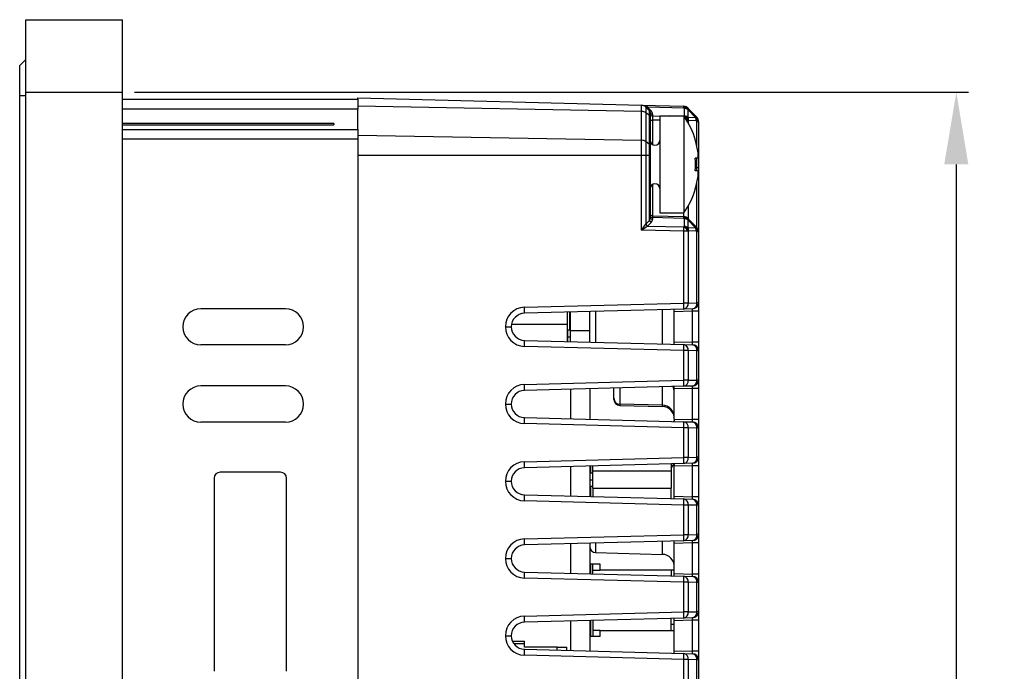
# Model space of a CAD drawing. Extents: x 31 to 1080, y 18 to 736.
# Drawn here: x 460 to 542, y 438 to 492 of the extents above; entities that cross this region are included whole.
import ezdxf

# ---------------------------------------------------------------- set-up
doc = ezdxf.new("R2010")
doc.units = 0
doc.header["$PDSIZE"] = -1
doc.layers.get('0').update_dxf_attribs({"linetype": 'CONTINUOUS'})
doc.layers.get('DEFPOINTS').update_dxf_attribs({"linetype": 'CONTINUOUS'})
doc.dimstyles.new('ISO-25', dxfattribs={"dimtxt": 2.5, "dimasz": 2.5, "dimexe": 1.25, "dimexo": 0.625, "dimtad": 1, "dimtxsty": 'STANDARD', "dimcen": 2.5, "dimazin": 3, "dimtfac": 1, "dimtmove": 0, "dimatfit": 3})

# ---------------------------------------------------------------- blocks, each defined once
blk = doc.blocks.new('*D1')
at = {"color": 0}
for p, q in [((469.532, 486.032), (538.581, 486.032)), ((537.581, 480.032), (537.581, 396.806)), ((537.581, 307.032), (537.581, 390.258)), ((469.532, 301.032), (538.581, 301.032))]:
    blk.add_line(p, q, dxfattribs=at)
for points in [[(536.581, 480.032), (538.581, 480.032), (537.581, 486.032)], [(536.581, 307.032), (538.581, 307.032), (537.581, 301.032)]]:
    blk.add_solid(points, dxfattribs=at)
at = {"layer": 'DEFPOINTS', "color": 0}
for p in [(468.532, 486.032), (468.532, 301.032), (537.581, 301.032)]:
    blk.add_point(p, dxfattribs=at)
at = {"color": 0, "insert": (537.581, 393.532), "char_height": 3.5, "attachment_point": 5}
blk.add_mtext('185', dxfattribs=at)

msp = doc.modelspace()

# ---------------------------------------------------------------- linework, layer by layer
at = {"color": 7, "linetype": 'CONTINUOUS'}
for p, q in [((460.5325, 486.0319), (460.5325, 492.0319)), ((460.5325, 492.0319), (468.5325, 492.0319)), ((468.5325, 486.0319), (468.5325, 492.0319)), ((460.5325, 488.7319), (460.0325, 488.2319)), ((460.0325, 485.7319), (460.0325, 488.2319)), ((460.5325, 301.0319), (460.5325, 486.0319)), ((460.5325, 486.0319), (468.5325, 486.0319)), ((468.5325, 301.0319), (468.5325, 486.0319)), ((460.0325, 301.3319), (460.0325, 485.7319)), ((460.5325, 485.7319), (460.0325, 485.7319)), ((468.5325, 485.4319), (488.0325, 485.4319)), ((488.0325, 485.5609), (511.5256, 484.9457)), ((488.0325, 485.4319), (488.0325, 485.5609)), ((488.0325, 485.4319), (488.0325, 484.62)), ((488.0325, 484.62), (468.5325, 484.62)), ((511.5256, 484.4291), (488.0325, 484.8641)), ((488.0325, 482.9437), (488.0325, 484.62)), ((511.5256, 484.4291), (511.5256, 484.9457)), ((511.5256, 484.9457), (515.0258, 484.8541)), ((511.5256, 482.035), (511.5256, 484.4291)), ((511.8752, 484.7901), (511.8752, 484.3191)), ((512.1776, 484.4715), (511.8752, 484.7901)), ((511.8752, 484.3191), (511.8752, 481.9249)), ((512.1776, 484.0938), (511.8752, 484.3191)), ((512.0129, 484.7864), (512.0126, 484.7867)), ((515.0312, 484.7077), (512.0126, 484.7867)), ((512.0129, 484.7864), (512.3152, 484.4678)), ((512.1776, 484.0938), (512.1776, 484.4715)), ((512.2325, 484.3338), (512.2325, 483.9964)), ((515.0709, 484.6659), (515.0312, 484.7077)), ((515.0709, 484.0397), (515.0709, 484.6659)), ((515.3605, 484.591), (515.3605, 483.9648)), ((515.9863, 483.9316), (515.3605, 484.591)), ((515.3754, 484.6984), (515.415, 484.6566)), ((515.415, 484.6566), (516.0408, 483.9972)), ((512.1776, 481.6997), (512.1776, 484.0938)), ((512.2325, 483.9964), (512.2325, 481.6023)), ((512.2325, 483.7146), (512.4272, 483.7146)), ((512.4251, 484.1924), (512.4251, 484.0682)), ((515.0325, 484.0319), (513.0325, 484.0319)), ((513.0325, 484.0319), (513.0325, 476.0319)), ((515.0325, 484.0319), (515.0325, 476.0319)), ((515.3605, 483.9648), (515.9863, 483.9316)), ((515.415, 483.6862), (515.3754, 483.6466)), ((516.0408, 483.653), (515.415, 483.6862)), ((516.0408, 483.9972), (516.0952, 483.9399)), ((516.0952, 483.5958), (516.0408, 483.653)), ((516.0952, 483.5958), (516.2325, 483.5958)), ((516.2325, 483.5958), (516.2325, 479.7819)), ((486.0325, 483.4319), (468.5325, 483.4319)), ((468.5325, 483.3138), (486.0325, 483.3138)), ((468.5325, 482.9437), (488.0325, 482.9437)), ((486.0325, 483.4319), (486.0325, 483.3138)), ((488.0325, 482.9437), (488.0325, 482.1319)), ((488.0325, 482.1319), (468.5325, 482.1319)), ((488.0325, 482.47), (511.5256, 482.035)), ((488.0325, 482.1319), (488.0325, 304.9319)), ((511.5256, 480.7878), (511.5256, 482.035)), ((511.8752, 481.9249), (511.8752, 480.7878)), ((512.1776, 481.6997), (511.8752, 481.9249)), ((512.1776, 480.7878), (512.1776, 481.6997)), ((512.2325, 481.6023), (512.2325, 480.7878)), ((511.5256, 480.7878), (488.0325, 480.7878)), ((511.5256, 474.5929), (511.5256, 480.7878)), ((511.8752, 480.7878), (511.5256, 480.7878)), ((511.8752, 480.7878), (511.8752, 475.075)), ((512.1776, 480.7878), (511.8752, 480.7878)), ((512.1776, 475.3776), (512.1776, 480.7878)), ((512.1776, 480.7878), (512.2325, 480.7878)), ((512.2325, 480.7878), (512.2325, 475.647)), ((516.1952, 480.5681), (515.9731, 480.5681)), ((516.1952, 479.4956), (515.9731, 479.4956)), ((516.0952, 479.7819), (516.2325, 479.7819)), ((516.2325, 479.7819), (516.2325, 474.4504)), ((511.8752, 475.075), (512.1776, 475.3776)), ((512.4251, 475.6306), (512.4251, 475.5056)), ((515.0312, 475.5623), (512.4251, 475.6306)), ((512.4272, 475.7768), (515.0258, 475.7087)), ((513.0325, 476.0319), (515.0325, 476.0319)), ((515.0709, 475.5205), (515.0312, 475.5623)), ((515.0709, 474.8943), (515.0709, 475.5205)), ((515.3605, 475.4456), (515.3605, 474.8194)), ((515.9863, 474.7862), (515.3605, 475.4456)), ((515.3754, 475.5531), (515.415, 475.5113)), ((515.415, 475.5113), (516.0408, 474.8518)), ((515.0258, 474.5012), (511.5256, 474.5929)), ((512.3152, 475.2362), (512.0129, 474.9337)), ((512.0129, 474.9337), (515.0312, 474.8546)), ((515.0258, 468.5501), (515.0258, 474.5012)), ((515.3754, 474.5012), (515.0258, 474.5012)), ((515.0312, 474.8546), (515.0709, 474.8943)), ((515.3605, 474.8194), (515.9863, 474.7862)), ((515.415, 474.5409), (515.3754, 474.5012)), ((515.3754, 474.5012), (515.3754, 468.5501)), ((516.0408, 474.5077), (515.415, 474.5409)), ((516.0408, 474.8518), (516.0952, 474.7946)), ((516.0952, 474.4504), (516.0408, 474.5077)), ((516.0952, 468.5689), (516.0952, 474.4504)), ((516.2325, 474.4504), (516.0952, 474.4504)), ((516.2325, 474.4504), (516.2325, 468.5689)), ((482.0325, 468.0819), (475.0325, 468.0819)), ((501.8262, 468.2045), (515.0258, 468.5501)), ((515.0258, 468.0503), (501.8262, 467.7046)), ((514.2325, 467.8296), (514.2325, 468.0295)), ((515.3754, 468.5501), (515.0258, 468.5501)), ((515.7456, 468.0691), (515.0258, 468.0503)), ((515.3754, 468.5501), (516.0952, 468.5689)), ((516.2325, 468.5689), (516.0952, 468.5689)), ((516.2325, 468.5689), (516.2325, 467.8692)), ((505.3825, 466.7619), (505.3825, 467.7978)), ((505.5825, 466.2944), (505.5825, 467.803)), ((505.6325, 466.2684), (505.6325, 467.8043)), ((507.2325, 466.2684), (507.2325, 467.8462)), ((515.7456, 467.8692), (514.2325, 467.8296)), ((514.2325, 465.3342), (514.2325, 467.8296)), ((516.2325, 467.8692), (515.7456, 467.8692)), ((515.7456, 465.2946), (515.7456, 467.8692)), ((516.2325, 467.8692), (516.2325, 465.2946)), ((500.2456, 466.5818), (500.2456, 466.5819)), ((500.2456, 466.5819), (500.7325, 466.5819)), ((500.2456, 466.5818), (500.7325, 466.5818)), ((500.7325, 466.5819), (500.7325, 466.5818)), ((505.3825, 466.7619), (500.747, 466.7619)), ((505.3825, 465.366), (505.3825, 466.7619)), ((505.6325, 466.9619), (505.5825, 466.9619)), ((505.6325, 466.2684), (507.2325, 466.2684)), ((505.6325, 465.3594), (505.6325, 466.2684)), ((507.2325, 465.3175), (507.2325, 466.2684)), ((482.0325, 465.0819), (475.0325, 465.0819)), ((501.8262, 465.4591), (515.0258, 465.1135)), ((515.0258, 464.6136), (501.8262, 464.9593)), ((514.2325, 465.3342), (515.7456, 465.2946)), ((514.2325, 465.1342), (514.2325, 465.3342)), ((515.0258, 465.1135), (515.7456, 465.0946)), ((516.2325, 465.2946), (515.7456, 465.2946)), ((516.2325, 465.2946), (516.2325, 464.5948)), ((515.0258, 462.1501), (515.0258, 464.6136)), ((515.3754, 464.6136), (515.0258, 464.6136)), ((515.3754, 464.6136), (515.3754, 462.1501)), ((516.0952, 464.5948), (515.3754, 464.6136)), ((516.0952, 462.169), (516.0952, 464.5948)), ((516.2325, 464.5948), (516.0952, 464.5948)), ((516.2325, 464.5948), (516.2325, 462.169)), ((482.0325, 461.6819), (475.0325, 461.6819)), ((501.8262, 461.8045), (515.0258, 462.1501)), ((515.0258, 461.6503), (501.8262, 461.3046)), ((507.2325, 461.4462), (507.2325, 458.9175)), ((509.2325, 460.6547), (509.2325, 461.4986)), ((514.2325, 461.4296), (514.2325, 461.6295)), ((515.7456, 461.4692), (514.2325, 461.4296)), ((514.2325, 458.9344), (514.2325, 461.4296)), ((515.3754, 462.1501), (515.0258, 462.1501)), ((515.7456, 461.6691), (515.0258, 461.6503)), ((515.3754, 462.1501), (516.0952, 462.169)), ((516.2325, 461.4692), (515.7456, 461.4692)), ((515.7456, 458.8946), (515.7456, 461.4692)), ((516.2325, 462.169), (516.0952, 462.169)), ((516.2325, 462.169), (516.2325, 461.4692)), ((516.2325, 461.4692), (516.2325, 458.8946)), ((505.6325, 461.4043), (505.6325, 458.9594)), ((509.2325, 460.5666), (509.2325, 460.6547)), ((500.2456, 460.1818), (500.2456, 460.1819)), ((500.2456, 460.1819), (500.7325, 460.1819)), ((500.2456, 460.1818), (500.7325, 460.1818)), ((500.7325, 460.1819), (500.7325, 460.1818)), ((513.2587, 460.0807), (509.7194, 460.1705)), ((509.7194, 460.0667), (513.2587, 459.9741)), ((501.8262, 459.0591), (515.0258, 458.7135)), ((482.0325, 458.6819), (475.0325, 458.6819)), ((515.0258, 458.2136), (501.8262, 458.5593)), ((514.2325, 458.9344), (514.2325, 458.9342)), ((514.2325, 458.9342), (515.7456, 458.8946)), ((515.0258, 458.7135), (515.7456, 458.6946)), ((515.0258, 455.7501), (515.0258, 458.2136)), ((515.3754, 458.2136), (515.0258, 458.2136)), ((515.3754, 458.2136), (515.3754, 455.7501)), ((516.0952, 458.1948), (515.3754, 458.2136)), ((516.2325, 458.8946), (515.7456, 458.8946)), ((516.0952, 455.769), (516.0952, 458.1948)), ((516.2325, 458.1948), (516.0952, 458.1948)), ((516.2325, 458.8946), (516.2325, 458.1948)), ((516.2325, 458.1948), (516.2325, 455.769)), ((501.8262, 455.4045), (515.0258, 455.7501)), ((515.3754, 455.7501), (515.0258, 455.7501)), ((515.3754, 455.7501), (516.0952, 455.769)), ((516.2325, 455.769), (516.0952, 455.769)), ((516.2325, 455.769), (516.2325, 455.0692)), ((515.0258, 455.2503), (501.8262, 454.9046)), ((505.6325, 455.0043), (505.6325, 452.5594)), ((507.2325, 455.0462), (507.2325, 452.5175)), ((507.2825, 455.0475), (507.2825, 454.4619)), ((507.4825, 454.6119), (507.4825, 455.0527)), ((513.9625, 455.2224), (513.9625, 454.6119)), ((515.7456, 455.0692), (514.2325, 455.0296)), ((514.2325, 455.0296), (514.2325, 455.0293)), ((514.2325, 452.5342), (514.2325, 455.0293)), ((515.7456, 455.2691), (515.0258, 455.2503)), ((516.2325, 455.0692), (515.7456, 455.0692)), ((515.7456, 452.4946), (515.7456, 455.0692)), ((516.2325, 455.0692), (516.2325, 452.4946)), ((481.6325, 454.5319), (476.6325, 454.5319)), ((507.4825, 454.4619), (507.2325, 454.4619)), ((513.9625, 454.6119), (507.4825, 454.6119)), ((507.4825, 453.2119), (507.4825, 454.6119)), ((513.9625, 454.6119), (513.9625, 453.2119)), ((476.1325, 454.0319), (476.1325, 438.0319)), ((482.1325, 438.0319), (482.1325, 454.0319)), ((500.2456, 453.7818), (500.2456, 453.7819)), ((500.2456, 453.7819), (500.7325, 453.7819)), ((500.2456, 453.7818), (500.7325, 453.7818)), ((500.7325, 453.7819), (500.7325, 453.7818)), ((507.2325, 453.3619), (507.4825, 453.3619)), ((507.2825, 453.3619), (507.2825, 452.5162)), ((501.8262, 452.6591), (515.0258, 452.3135)), ((507.4825, 453.2119), (513.9625, 453.2119)), ((507.4825, 453.2119), (507.4825, 452.511)), ((513.9625, 452.3413), (513.9625, 453.2119)), ((514.2325, 452.5342), (515.7456, 452.4946)), ((514.2325, 452.3342), (514.2325, 452.5342)), ((516.2325, 452.4946), (515.7456, 452.4946)), ((516.2325, 452.4946), (516.2325, 451.7948)), ((515.0258, 451.8136), (501.8262, 452.1593)), ((515.0258, 452.3135), (515.7456, 452.2946)), ((515.0258, 449.3501), (515.0258, 451.8136)), ((515.3754, 451.8136), (515.0258, 451.8136)), ((515.3754, 451.8136), (515.3754, 449.3501)), ((516.0952, 451.7948), (515.3754, 451.8136)), ((516.0952, 449.369), (516.0952, 451.7948)), ((516.2325, 451.7948), (516.0952, 451.7948)), ((516.2325, 451.7948), (516.2325, 449.369)), ((501.8262, 449.0045), (515.0258, 449.3501)), ((515.3754, 449.3501), (515.0258, 449.3501)), ((515.3754, 449.3501), (516.0952, 449.369)), ((516.2325, 449.369), (516.0952, 449.369)), ((516.2325, 449.369), (516.2325, 448.6692)), ((515.0258, 448.8503), (501.8262, 448.5046)), ((505.6325, 448.6043), (505.6325, 446.1594)), ((507.2325, 448.6462), (507.2325, 446.1175)), ((514.2325, 448.6296), (514.2325, 448.8295)), ((515.7456, 448.6692), (514.2325, 448.6296)), ((514.2325, 446.1342), (514.2325, 448.6296)), ((515.7456, 448.8691), (515.0258, 448.8503)), ((516.2325, 448.6692), (515.7456, 448.6692)), ((515.7456, 446.0946), (515.7456, 448.6692)), ((516.2325, 448.6692), (516.2325, 446.0946)), ((507.7194, 447.8691), (513.2587, 447.7241)), ((500.2456, 447.3818), (500.2456, 447.3819)), ((500.2456, 447.3819), (500.7325, 447.3819)), ((500.2456, 447.3818), (500.7325, 447.3818)), ((500.7325, 447.3819), (500.7325, 447.3818)), ((507.2825, 446.9119), (507.2825, 446.1162)), ((507.4825, 446.9119), (507.2825, 446.9119)), ((508.0825, 446.9119), (507.4825, 446.9119)), ((501.8262, 446.2591), (515.0258, 445.9135)), ((507.2325, 446.7119), (507.2825, 446.7119)), ((507.4825, 446.4119), (508.0825, 446.4119)), ((507.4825, 446.111), (507.4825, 446.4119)), ((513.9625, 446.4119), (508.0825, 446.4119)), ((513.9625, 446.4119), (513.9625, 445.9413)), ((514.2325, 446.4119), (513.9625, 446.4119)), ((514.2325, 446.1342), (515.7456, 446.0946)), ((514.2325, 445.9342), (514.2325, 446.1342)), ((516.2325, 446.0946), (515.7456, 446.0946)), ((516.2325, 446.0946), (516.2325, 445.3948)), ((515.0258, 445.4136), (501.8262, 445.7593)), ((515.0258, 445.9135), (515.7456, 445.8946)), ((515.0258, 442.9501), (515.0258, 445.4136)), ((515.3754, 445.4136), (515.0258, 445.4136)), ((515.3754, 445.4136), (515.3754, 442.9501)), ((516.0952, 445.3948), (515.3754, 445.4136)), ((516.0952, 442.969), (516.0952, 445.3948)), ((516.2325, 445.3948), (516.0952, 445.3948)), ((516.2325, 445.3948), (516.2325, 442.969)), ((501.8262, 442.6045), (515.0258, 442.9501)), ((515.3754, 442.9501), (515.0258, 442.9501)), ((515.3754, 442.9501), (516.0952, 442.969)), ((516.2325, 442.969), (516.0952, 442.969)), ((516.2325, 442.969), (516.2325, 442.2692)), ((515.0258, 442.4503), (501.8262, 442.1046)), ((505.6325, 442.2043), (505.6325, 439.7594)), ((507.2325, 442.2462), (507.2325, 439.7175)), ((507.2825, 442.2475), (507.2825, 440.9119)), ((507.4825, 442.2527), (507.4825, 441.4119)), ((513.9625, 441.4119), (513.9625, 442.4224)), ((514.2325, 441.9119), (513.9625, 441.9119)), ((514.2325, 442.2296), (514.2325, 442.4295)), ((515.7456, 442.2692), (514.2325, 442.2296)), ((514.2325, 439.7342), (514.2325, 442.2296)), ((515.7456, 442.4691), (515.0258, 442.4503)), ((516.2325, 442.2692), (515.7456, 442.2692)), ((515.7456, 439.6946), (515.7456, 442.2692)), ((516.2325, 442.2692), (516.2325, 439.6946)), ((507.2825, 441.1119), (507.2325, 441.1119)), ((508.0825, 441.4119), (507.4825, 441.4119)), ((508.0825, 441.4119), (513.9625, 441.4119)), ((513.9625, 441.4119), (514.2325, 441.4119)), ((500.2456, 440.9818), (500.2456, 440.9819)), ((500.2456, 440.9819), (500.7325, 440.9819)), ((500.2456, 440.9818), (500.7325, 440.9818)), ((500.7325, 440.9819), (500.7325, 440.9818)), ((500.8266, 440.5319), (501.8325, 440.5319)), ((501.8325, 440.3319), (501.8325, 440.5319)), ((501.8325, 440.0319), (501.8325, 440.3319)), ((507.4825, 440.9119), (507.2825, 440.9119)), ((508.0825, 440.9119), (507.4825, 440.9119)), ((501.8262, 439.8591), (515.0258, 439.5135)), ((504.5325, 440.0319), (501.8325, 440.0319)), ((504.5325, 439.7882), (504.5325, 440.0319)), ((504.5325, 440.0319), (505.3325, 440.0319)), ((505.3325, 439.7673), (505.3325, 440.0319)), ((514.2325, 439.7342), (515.7456, 439.6946)), ((514.2325, 439.5342), (514.2325, 439.7342)), ((515.0258, 439.5135), (515.7456, 439.4946)), ((516.2325, 439.6946), (515.7456, 439.6946)), ((516.2325, 439.6946), (516.2325, 438.9948)), ((515.0258, 439.0136), (501.8262, 439.3593)), ((515.0258, 436.5501), (515.0258, 439.0136)), ((515.3754, 439.0136), (515.0258, 439.0136)), ((515.3754, 439.0136), (515.3754, 436.5501)), ((516.0952, 438.9948), (515.3754, 439.0136)), ((516.0952, 436.569), (516.0952, 438.9948)), ((516.2325, 438.9948), (516.0952, 438.9948)), ((516.2325, 438.9948), (516.2325, 436.569))]:
    msp.add_line(p, q, dxfattribs=at)
at = {"color": 8, "linetype": 'CONTINUOUS'}
for p, q in [((512.4251, 484.0682), (513.8137, 484.0319)), ((512.4272, 483.7146), (512.4272, 481.6885)), ((513.0325, 483.6988), (512.4272, 483.7146)), ((515.045, 484.0138), (515.0709, 484.0397)), ((515.3754, 483.6466), (515.2812, 483.6466)), ((515.3754, 483.6466), (515.3754, 483.4847)), ((516.0952, 481.5514), (516.0952, 483.5958)), ((516.0952, 479.7819), (516.0952, 480.5681)), ((515.9877, 479.7819), (516.0952, 479.7819)), ((516.0952, 479.4956), (516.0952, 479.7819)), ((512.4272, 478.3752), (512.4272, 475.7768)), ((516.0952, 474.7946), (516.0952, 478.5123)), ((515.3754, 476.5791), (515.3754, 475.5531)), ((515.0258, 475.7087), (515.0258, 476.0319)), ((513.2587, 465.1597), (513.2587, 468.004)), ((507.7194, 467.8589), (507.7194, 465.3048)), ((505.3825, 465.7619), (505.6325, 465.7619)), ((509.7194, 461.5113), (509.7194, 460.1705)), ((513.2587, 460.0807), (513.2587, 461.604)), ((509.7194, 460.1705), (509.7194, 460.0667)), ((513.2587, 459.9741), (513.2587, 460.0807)), ((507.2325, 453.9119), (507.4825, 453.9119)), ((507.7194, 448.6589), (507.7194, 447.8691)), ((513.2587, 447.7241), (513.2587, 448.804)), ((500.9397, 440.3319), (501.8325, 440.3319))]:
    msp.add_line(p, q, dxfattribs=at)
at = {"color": 7, "linetype": 'CONTINUOUS', "flags": 128}
for points in [[(515.9918, 482.0319), (515.9906, 482.0313), (515.9871, 482.0296), (515.9813, 482.0267), (515.9731, 482.0226)], [(515.9918, 478.0318), (515.9906, 478.0324), (515.9871, 478.0341), (515.9813, 478.037), (515.9731, 478.0411)], [(505.6325, 466.29), (505.5968, 466.2931), (505.3825, 466.3119)]]:
    msp.add_lwpolyline(points, dxfattribs=at)
at = {"color": 7, "linetype": 'CONTINUOUS'}
for centre, radius, start, end in [((511.5125, 484.4459), 0.5, 43.5, 88.5), ((511.5259, 483.8198), 0.6094, 55.02304, 90.027185), ((511.9464, 484.888), 0.121, 233.843296, 303.153827), ((511.9467, 484.8878), 0.1211, 233.795005, 303.123586), ((512.0325, 484.3338), 0.2, 0, 43.5), ((512.2491, 484.5692), 0.1211, 233.795005, 303.123586), ((512.4053, 484.3674), 0.1761, 190.992056, 276.448494), ((512.0251, 484.1924), 0.4, 0, 43.5), ((514.1997, 484.7502), 0.8326, 357.071833, 7.166045), ((515.0127, 484.3542), 0.5, 43.5, 88.5), ((515.1966, 484.4541), 0.3027, 53.800861, 123.119003), ((515.2363, 484.4124), 0.3027, 53.800671, 123.119192), ((515.0606, 484.0289), 0.6371, 61.924819, 89.079588), ((515.1774, 484.7987), 0.2769, 311.388309, 329.12221), ((512.1089, 483.9909), 0.1237, 2.573992, 56.290901), ((512.4053, 484.2432), 0.1761, 190.992056, 276.448494), ((509.2575, 480.0319), 7.025, 16.541183, 34.708049), ((514.7008, 483.335), 0.7959, 26.186022, 62.294665), ((515.0607, 483.4028), 0.637, 61.920199, 89.081444), ((514.7848, 483.7074), 0.6306, 358.079272, 24.092257), ((515.803, 484.1394), 0.2771, 311.395078, 329.115442), ((515.4104, 483.6741), 0.6308, 358.082387, 24.088565), ((515.7887, 483.8251), 0.3052, 325.682732, 34.317268), ((515.8431, 483.7678), 0.3052, 325.682732, 34.317268), ((515.7325, 483.5958), 0.5, 0, 43.5), ((511.5259, 481.4257), 0.6093, 55.02085, 90.027153), ((512.6325, 482.0319), 0.4, 180, 0), ((509.2575, 480.0319), 7.0045, 7.920805, 16.511742), ((512.1089, 481.5968), 0.1237, 2.571571, 56.289568), ((508.2628, 480.0319), 7.7289, 356.021484, 3.978516), ((509.2575, 480.0319), 7.0045, 343.488258, 352.079195), ((512.6325, 478.0319), 0.4, 0, 180), ((509.2575, 480.0319), 7.025, 325.291951, 343.458817), ((512.4632, 475.5181), 0.3183, 206.182855, 242.296608), ((512.4325, 475.9767), 0.2, 180, 268.5), ((512.4053, 475.8055), 0.1761, 190.992056, 276.448494), ((512.4053, 475.6806), 0.1761, 190.992056, 276.448494), ((514.1996, 475.6049), 0.8327, 357.072508, 7.165371), ((515.0127, 475.2089), 0.5, 43.5, 88.5), ((515.1966, 475.3088), 0.3027, 53.800861, 123.119003), ((515.2363, 475.267), 0.3027, 53.800671, 123.119192), ((515.0607, 474.8837), 0.637, 61.920199, 89.081444), ((515.1776, 475.6532), 0.2766, 311.382134, 329.134781), ((512.1609, 475.2155), 0.3183, 206.182855, 242.296608), ((500.7084, 474.8974), 14.3228, 358.414955, 359.828999), ((514.6612, 474.15), 0.7959, 26.186431, 62.294256), ((514.7009, 474.1897), 0.7959, 26.186128, 62.295767), ((515.0607, 474.2575), 0.6369, 61.919998, 89.084409), ((514.7848, 474.562), 0.6306, 358.079664, 24.091865), ((515.8034, 474.9938), 0.2767, 311.381709, 329.128811), ((515.4104, 474.5288), 0.6308, 358.082387, 24.088565), ((515.7887, 474.6798), 0.3052, 325.682982, 34.317018), ((515.8431, 474.6225), 0.3052, 325.682982, 34.317018), ((515.7325, 474.4504), 0.5, 0, 43.5), ((475.0325, 466.5819), 1.5, 90, 270), ((482.0325, 466.5819), 1.5, 270, 90), ((501.8687, 466.5819), 1.6231, 91.5, 180), ((497.0486, 467.9545), 4.7841, 357.00557, 2.99443), ((510.2496, 468.3002), 4.7827, 357.004781, 2.995219), ((514.9347, 468.4861), 0.4453, 281.799305, 8.259082), ((515.6545, 468.505), 0.4453, 281.80086, 8.25833), ((515.7325, 468.5689), 0.5, 271.5, 0), ((501.8556, 466.5819), 1.1231, 91.5, 180), ((501.8687, 466.5818), 1.6231, 180, 268.5), ((501.8556, 466.5818), 1.1231, 180, 268.5), ((497.0486, 465.2092), 4.7841, 357.00557, 2.99443), ((510.2493, 464.8636), 4.783, 357.004913, 2.995087), ((514.9347, 464.6776), 0.4453, 351.742012, 78.198798), ((515.6545, 464.6588), 0.4453, 351.74167, 78.19914), ((515.7325, 464.5948), 0.5, 0, 88.5), ((475.0325, 460.1819), 1.5, 90, 270), ((482.0325, 460.1819), 1.5, 270, 90), ((501.8687, 460.1819), 1.6231, 91.5, 180), ((497.0489, 461.5545), 4.7838, 357.005467, 2.994533), ((510.2493, 461.9002), 4.783, 357.004884, 2.995116), ((514.9347, 462.0861), 0.4453, 281.80029, 8.258901), ((515.6545, 462.105), 0.4453, 281.799957, 8.259234), ((515.7325, 462.1689), 0.5, 271.5, 0), ((501.8556, 460.1819), 1.1231, 91.5, 180), ((509.7243, 460.6624), 0.4919, 180.893843, 269.427057), ((501.8687, 460.1818), 1.6231, 180, 268.5), ((501.8556, 460.1818), 1.1231, 180, 268.5), ((509.7325, 460.5666), 0.5, 180, 268.5), ((513.2488, 459.097), 0.9838, 0.893663, 89.427679), ((513.2325, 458.9744), 1, 0, 88.5), ((497.0486, 458.8092), 4.7841, 357.0056, 2.9944), ((510.2493, 458.4636), 4.783, 357.004884, 2.995116), ((514.9347, 458.2776), 0.4453, 351.740196, 78.200614), ((515.6545, 458.2588), 0.4453, 351.740766, 78.200043), ((515.7325, 458.1948), 0.5, 0, 88.5), ((510.2493, 455.5002), 4.783, 357.004898, 2.995102), ((514.9347, 455.6861), 0.4453, 281.800031, 8.259159), ((515.6545, 455.705), 0.4453, 281.800408, 8.258782), ((515.7325, 455.7689), 0.5, 271.5, 0), ((501.8687, 453.7819), 1.6231, 91.5, 180), ((501.8556, 453.7819), 1.1231, 91.5, 180), ((497.0486, 455.1545), 4.7841, 357.005585, 2.994415), ((513.2325, 455.5393), 1, 316.886394, 341.330797), ((476.6325, 454.0319), 0.5, 90, 180), ((481.6325, 454.0319), 0.5, 0, 90), ((501.8687, 453.7818), 1.6231, 180, 268.5), ((501.8556, 453.7818), 1.1231, 180, 268.5), ((497.0487, 452.4092), 4.784, 357.00554, 2.99446), ((510.2494, 452.0636), 4.7829, 357.004854, 2.995146), ((514.9347, 451.8776), 0.4453, 351.740647, 78.200162), ((515.6545, 451.8588), 0.4453, 351.741412, 78.199398), ((515.7325, 451.7948), 0.5, 0, 88.5), ((510.2493, 449.1002), 4.783, 357.004898, 2.995102), ((514.9347, 449.2861), 0.4453, 281.800031, 8.259159), ((515.6545, 449.305), 0.4453, 281.800408, 8.258782), ((515.7325, 449.3689), 0.5, 271.5, 0), ((501.8687, 447.3819), 1.6231, 91.5, 180), ((501.8556, 447.3819), 1.1231, 91.5, 180), ((497.0486, 448.7545), 4.7841, 357.005585, 2.994415), ((507.7325, 448.3689), 0.5, 180, 268.5), ((513.2325, 446.7244), 1, 0, 88.5), ((501.8687, 447.3818), 1.6231, 180, 268.5), ((501.8556, 447.3818), 1.1231, 180, 268.5), ((497.0488, 446.0092), 4.784, 357.005518, 2.994482), ((510.2495, 445.6636), 4.7829, 357.004832, 2.995168), ((514.9347, 445.4776), 0.4453, 351.741008, 78.200203), ((515.6545, 445.4588), 0.4453, 351.741412, 78.199398), ((515.7325, 445.3948), 0.5, 0, 88.5), ((510.2493, 442.7002), 4.783, 357.004898, 2.995102), ((514.9347, 442.8861), 0.4453, 281.800294, 8.258896), ((515.6545, 442.905), 0.4453, 281.800408, 8.258782), ((515.7325, 442.9689), 0.5, 271.5, 0), ((501.8687, 440.9819), 1.6231, 91.5, 180), ((501.8556, 440.9819), 1.1231, 91.5, 180), ((497.0486, 442.3545), 4.7841, 357.005585, 2.994415), ((501.8687, 440.9818), 1.6231, 180, 268.5), ((501.8556, 440.9818), 1.1231, 180, 268.5), ((497.0488, 439.6092), 4.784, 357.005518, 2.994482), ((510.2495, 439.2636), 4.7829, 357.004832, 2.995168), ((514.9347, 439.0776), 0.4453, 351.740557, 78.200654), ((515.6545, 439.0588), 0.4453, 351.741412, 78.199398), ((515.7325, 438.9948), 0.5, 0, 88.5)]:
    msp.add_arc(centre, radius, start, end, dxfattribs=at)
at = {"color": 8, "linetype": 'CONTINUOUS'}
for centre, radius, start, end in [((514.658, 483.2929), 0.7998, 26.242396, 59.118441), ((513.2869, 461.1615), 0.9456, 0.054774, 29.445531)]:
    msp.add_arc(centre, radius, start, end, dxfattribs=at)
at = {"color": 7, "linetype": 'CONTINUOUS'}
for centre, major_axis, ratio, start_param, end_param in [((511.5125, 484.4459), (0.6945, -0.0182), 0.7196663, 0.7860834, 1.5707963), ((511.5125, 484.4459), (0.6945, -0.0182), 0.7196663, 0.7853982, 1.5707963), ((512.4325, 483.7141), (-0.0052, 0.5003), 0.0104531, 0.7843297, 1.5697278), ((512.0325, 475.6679), (-0.0139, 0.4002), 0.49852, 3.8834837, 4.6427019), ((512.0251, 475.5266), (-0.2883, 0.2921), 0.9489773, 3.1481365, 3.9073547), ((512.4325, 475.2765), (-0.0052, 0.5003), 0.0104531, 6.282802, 7.067515), ((511.5125, 474.5929), (0.4999, 0.6819), 0.0124846, 4.7215419, 5.50694), ((511.5125, 474.5929), (0.6946, 0.4819), 0.0088255, 4.7251087, 5.5105069), ((515.7325, 467.8687), (0.0132, 0.2004), 0.0648727, 4.7190451, 6.2891562), ((515.7325, 465.295), (-0.0132, 0.2004), 0.0648727, 3.1356218, 4.7057328), ((515.7325, 461.4687), (0.0132, 0.2004), 0.0648727, 4.7190451, 6.2891562), ((515.7325, 458.895), (-0.0132, 0.2004), 0.0648727, 3.1356218, 4.7057328), ((515.7325, 455.0687), (0.0132, 0.2004), 0.0648727, 4.7190451, 6.2891562), ((515.7325, 452.495), (-0.0132, 0.2004), 0.0648727, 3.1356218, 4.7057328), ((515.7325, 448.6687), (0.0132, 0.2004), 0.0648727, 4.7190451, 6.2891562), ((515.7325, 446.095), (-0.0132, 0.2004), 0.0648727, 3.1356218, 4.7057328), ((515.7325, 442.2687), (0.0132, 0.2004), 0.0648727, 4.7190451, 6.2891562), ((515.7325, 439.695), (-0.0132, 0.2004), 0.0648727, 3.1356218, 4.7057328)]:
    msp.add_ellipse(centre, major_axis=major_axis, ratio=ratio, start_param=start_param, end_param=end_param, dxfattribs=at)
for points, knots in [([(516.1952, 480.5681), (516.2011, 480.5727), (516.2131, 480.582), (516.2208, 480.6547), (516.2194, 480.7616), (516.21, 480.8823), (516.1996, 480.9631), (516.1952, 480.9971)], [0, 0, 0, 0, 0.2131251, 0.42635471, 0.63738068, 0.84744289, 1, 1, 1, 1]), ([(516.1952, 479.0666), (516.2011, 479.1143), (516.2131, 479.2097), (516.2208, 479.3376), (516.2194, 479.4343), (516.21, 479.4876), (516.1996, 479.4932), (516.1952, 479.4956)], [0, 0, 0, 0, 0.2131287, 0.4263601, 0.6373878, 0.8474416, 1, 1, 1, 1]), ([(505.3825, 466.3048), (505.3825, 466.3067), (505.3825, 466.3142), (505.3825, 466.2631), (505.3825, 466.1568), (505.3825, 466.0018), (505.3825, 465.862), (505.3825, 465.7811), (505.3825, 465.7619)], [0, 0, 0, 0, 0.0736983, 0.2884352, 0.5031886, 0.7179515, 0.9327025, 1, 1, 1, 1]), ([(505.3825, 465.7619), (505.3825, 465.7005), (505.3825, 465.5779), (505.3825, 465.4384), (505.3825, 465.3826), (505.3825, 465.366)], [0, 0, 0, 0, 0.4122222, 0.82444, 1, 1, 1, 1]), ([(514.2325, 458.9342), (514.2318, 458.9132), (514.2306, 458.8714), (514.2185, 458.8155), (514.1996, 458.7714), (514.1758, 458.7418), (514.1632, 458.7381), (514.157, 458.7362)], [0, 0, 0, 0, 0.192991, 0.3859773, 0.5812484, 0.7950812, 1, 1, 1, 1]), ([(514.157, 455.2275), (514.1639, 455.2253), (514.1777, 455.2208), (514.2041, 455.1853), (514.2236, 455.1319), (514.2317, 455.0752), (514.2323, 455.0411), (514.2325, 455.0296)], [0, 0, 0, 0, 0.2257087, 0.4508333, 0.683962, 0.893268, 1, 1, 1, 1]), ([(507.4825, 446.4119), (507.4825, 446.4681), (507.4825, 446.5805), (507.4825, 446.7304), (507.4825, 446.8434), (507.4825, 446.9033), (507.4825, 446.9094), (507.4825, 446.9119)], [0, 0, 0, 0, 0.2147033, 0.4294114, 0.6441376, 0.8588398, 1, 1, 1, 1]), ([(508.0825, 446.4119), (508.0825, 446.4681), (508.0825, 446.5805), (508.0825, 446.7304), (508.0825, 446.8434), (508.0825, 446.9033), (508.0825, 446.9094), (508.0825, 446.9119)], [0, 0, 0, 0, 0.2147033, 0.4294114, 0.6441376, 0.8588398, 1, 1, 1, 1]), ([(507.4825, 441.4119), (507.4825, 441.3557), (507.4825, 441.2432), (507.4825, 441.0934), (507.4825, 440.9803), (507.4825, 440.9204), (507.4825, 440.9143), (507.4825, 440.9119)], [0, 0, 0, 0, 0.2147036, 0.429412, 0.6441354, 0.8588396, 1, 1, 1, 1]), ([(508.0825, 440.9119), (508.0825, 440.9174), (508.0825, 440.9284), (508.0825, 441.0147), (508.0825, 441.1416), (508.0825, 441.2821), (508.0825, 441.375), (508.0825, 441.4119)], [0, 0, 0, 0, 0.21471, 0.4294086, 0.6441396, 0.8588385, 1, 1, 1, 1])]:
    msp.add_open_spline(points, degree=3, knots=knots, dxfattribs=at)

# ---------------------------------------------------------------- dimensions: what is measured, and where the dimension line sits
at = {"color": 4}
dim = msp.add_linear_dim(base=(537.5808, 301.0319), p1=(468.5325, 486.0319), p2=(468.5325, 301.0319), angle=90, dimstyle='ISO-25', override={"dimtxt": 3.5, "dimasz": 6, "dimexe": 1, "dimexo": 1, "dimgap": 1.524, "dimtih": 1, "dimtoh": 1, "dimdec": 0, "dimzin": 0, "dimtdec": 3, "dimtzin": 0}, dxfattribs=at)
dim.commit()
dim.dimension.update_dxf_attribs({"geometry": '*D1', "text_midpoint": (537.5808, 393.5319)})

doc.saveas('drawing.dxf')
